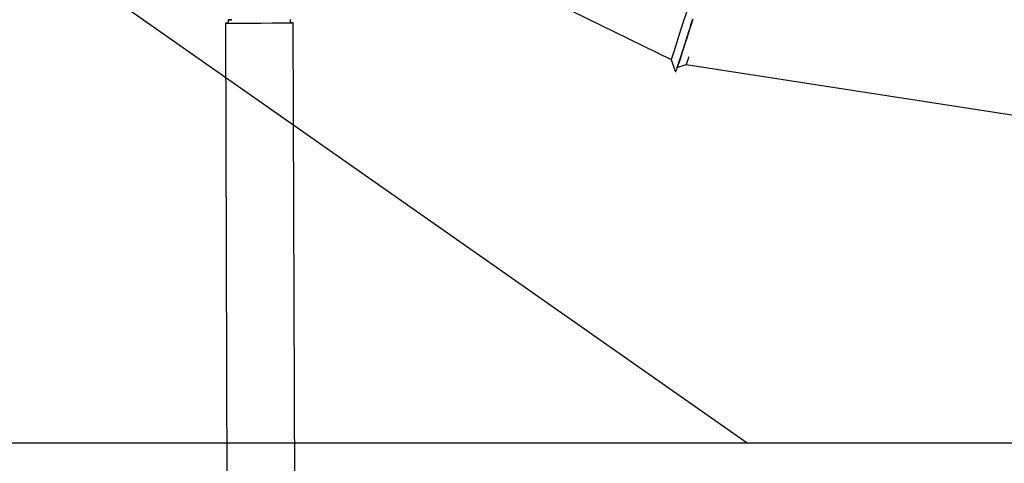
# Model space of a CAD drawing. Extents: x -13051 to 2596, y -2610 to 2440.
# Drawn here: x -7360 to -6490, y -1995 to -1603 of the extents above; entities that cross this region are included whole.
import ezdxf

# ---------------------------------------------------------------- set-up
doc = ezdxf.new("R2010")
doc.units = 0

msp = doc.modelspace()

# ---------------------------------------------------------------- linework, layer by layer
for p, q in [((-6717.09, -1977.53), (-10287.46, 522.47)), ((-6717.09, -1977.53), (-13051.35, -1977.53)), ((2596.15, -1977.53), (-6717.09, -1977.53))]:
    msp.add_line(p, q)
at = {"color": 7, "linetype": 'Continuous'}
for p, q in [((-7055.78, -1505.8), (-6784.08, -1638.68)), ((-7055.78, -1505.8), (-6784.08, -1638.68)), ((-7178.47, -1606.49), (-7175.21, -2606.49)), ((-7175.98, -1603.49), (-7175.97, -1606.49)), ((-7120.97, -1606.31), (-7120.98, -1603.31)), ((-7115.21, -2606.29), (-7118.47, -1606.3)), ((-6784.08, -1638.68), (-6780.77, -1649.08)), ((-6784.08, -1638.68), (-6780.77, -1649.08)), ((-6778.76, -1645.69), (-6770.81, -1643.15)), ((-6778.76, -1645.69), (-6770.81, -1643.15)), ((-6770.82, -1643.15), (-6770.81, -1643.15)), ((-6770.82, -1643.15), (-6770.81, -1643.15)), ((-6770.81, -1643.15), (-6458.5, -1691.3)), ((-6770.81, -1643.15), (-6458.5, -1691.3)), ((-6780.75, -1649.14), (-6780.08, -1649.35)), ((-6780.75, -1649.14), (-6780.08, -1649.35))]:
    msp.add_line(p, q, dxfattribs=at)
for points in [[(-7175.97, -1606.49), (-7178.3, -1606.49), (-7178.47, -1606.49), (-7176.86, -1606.49), (-7146.74, -1606.39), (-7120.01, -1606.3), (-7118.47, -1606.3)], [(-7175.97, -1606.49), (-7175.54, -1606.48)], [(-7172.94, -1603.48), (-7175.94, -1603.49), (-7175.93, -1603.49), (-7172.85, -1603.48)], [(-7175.47, -1606.48), (-7173.3, -1606.48), (-7137.17, -1606.36), (-7122.15, -1606.31), (-7121.47, -1606.31)], [(-7118.47, -1606.3), (-7120.97, -1606.31)], [(-6765.98, -1605.95), (-6767.62, -1611.13), (-6769.17, -1615.99), (-6770.62, -1620.53), (-6771.97, -1624.76), (-6773.22, -1628.66), (-6774.37, -1632.23), (-6775.42, -1635.47), (-6776.36, -1638.38), (-6777.2, -1640.95), (-6777.93, -1643.18), (-6778.56, -1645.07), (-6779.08, -1646.62), (-6779.49, -1647.82), (-6779.79, -1648.68), (-6779.99, -1649.19), (-6780.08, -1649.35)], [(-6765.98, -1605.95), (-6767.62, -1611.13), (-6769.17, -1615.99), (-6770.62, -1620.53), (-6771.97, -1624.76), (-6773.22, -1628.66), (-6774.37, -1632.23), (-6775.42, -1635.47), (-6776.36, -1638.38), (-6777.2, -1640.95), (-6777.93, -1643.18), (-6778.56, -1645.07), (-6779.08, -1646.62), (-6779.49, -1647.82), (-6779.79, -1648.68), (-6779.99, -1649.19), (-6780.08, -1649.35)], [(-6778.92, -1645.67), (-6778.92, -1645.67), (-6778.92, -1645.68), (-6778.92, -1645.68), (-6778.91, -1645.69), (-6778.91, -1645.68), (-6778.9, -1645.67), (-6778.89, -1645.65), (-6778.88, -1645.62), (-6778.86, -1645.58), (-6778.84, -1645.53), (-6778.82, -1645.47), (-6778.79, -1645.4), (-6778.76, -1645.32), (-6778.73, -1645.23), (-6778.69, -1645.13), (-6778.65, -1645.02), (-6778.61, -1644.9), (-6778.56, -1644.77), (-6778.51, -1644.63), (-6778.46, -1644.47), (-6778.4, -1644.31), (-6778.34, -1644.14), (-6778.27, -1643.95), (-6778.21, -1643.76), (-6778.14, -1643.55), (-6778.06, -1643.33), (-6777.99, -1643.11), (-6777.9, -1642.87), (-6777.82, -1642.62), (-6777.73, -1642.36), (-6777.64, -1642.09), (-6777.55, -1641.81), (-6777.45, -1641.51), (-6777.35, -1641.21), (-6777.25, -1640.9), (-6777.14, -1640.58), (-6777.03, -1640.25), (-6776.92, -1639.9), (-6776.8, -1639.55), (-6776.68, -1639.19), (-6776.56, -1638.82), (-6776.44, -1638.43), (-6776.31, -1638.04), (-6776.18, -1637.64), (-6776.04, -1637.23), (-6775.9, -1636.81), (-6775.76, -1636.38), (-6775.62, -1635.94), (-6775.47, -1635.49), (-6775.33, -1635.03), (-6775.17, -1634.56), (-6775.02, -1634.09), (-6774.86, -1633.6), (-6774.7, -1633.11), (-6774.54, -1632.6), (-6774.37, -1632.09), (-6774.2, -1631.57), (-6774.03, -1631.04), (-6773.86, -1630.5), (-6773.68, -1629.95), (-6773.5, -1629.39), (-6773.32, -1628.82), (-6773.13, -1628.25), (-6772.94, -1627.66), (-6772.75, -1627.06), (-6772.56, -1626.45), (-6772.36, -1625.84), (-6772.16, -1625.21), (-6771.95, -1624.58), (-6771.75, -1623.93), (-6771.54, -1623.27), (-6771.32, -1622.61), (-6771.11, -1621.93), (-6770.89, -1621.24), (-6770.66, -1620.55), (-6770.44, -1619.84), (-6770.21, -1619.13), (-6769.98, -1618.4), (-6769.74, -1617.67), (-6769.5, -1616.92), (-6769.26, -1616.17), (-6769.02, -1615.41), (-6768.77, -1614.63), (-6768.52, -1613.85), (-6768.27, -1613.06), (-6768.01, -1612.25), (-6767.76, -1611.44), (-6767.49, -1610.62), (-6767.23, -1609.79), (-6766.96, -1608.94), (-6766.69, -1608.09), (-6766.41, -1607.23), (-6766.14, -1606.36), (-6765.86, -1605.48), (-6765.57, -1604.59), (-6765.29, -1603.69), (-6765, -1602.78)], [(-6778.92, -1645.67), (-6778.92, -1645.67), (-6778.92, -1645.68), (-6778.92, -1645.68), (-6778.91, -1645.69), (-6778.91, -1645.68), (-6778.9, -1645.67), (-6778.89, -1645.65), (-6778.88, -1645.62), (-6778.86, -1645.58), (-6778.84, -1645.53), (-6778.82, -1645.47), (-6778.79, -1645.4), (-6778.76, -1645.32), (-6778.73, -1645.23), (-6778.69, -1645.13), (-6778.65, -1645.02), (-6778.61, -1644.9), (-6778.56, -1644.77), (-6778.51, -1644.63), (-6778.46, -1644.47), (-6778.4, -1644.31), (-6778.34, -1644.14), (-6778.27, -1643.95), (-6778.21, -1643.76), (-6778.14, -1643.55), (-6778.06, -1643.33), (-6777.99, -1643.11), (-6777.9, -1642.87), (-6777.82, -1642.62), (-6777.73, -1642.36), (-6777.64, -1642.09), (-6777.55, -1641.81), (-6777.45, -1641.51), (-6777.35, -1641.21), (-6777.25, -1640.9), (-6777.14, -1640.58), (-6777.03, -1640.25), (-6776.92, -1639.9), (-6776.8, -1639.55), (-6776.68, -1639.19), (-6776.56, -1638.82), (-6776.44, -1638.43), (-6776.31, -1638.04), (-6776.18, -1637.64), (-6776.04, -1637.23), (-6775.9, -1636.81), (-6775.76, -1636.38), (-6775.62, -1635.94), (-6775.47, -1635.49), (-6775.33, -1635.03), (-6775.17, -1634.56), (-6775.02, -1634.09), (-6774.86, -1633.6), (-6774.7, -1633.11), (-6774.54, -1632.6), (-6774.37, -1632.09), (-6774.2, -1631.57), (-6774.03, -1631.04), (-6773.86, -1630.5), (-6773.68, -1629.95), (-6773.5, -1629.39), (-6773.32, -1628.82), (-6773.13, -1628.25), (-6772.94, -1627.66), (-6772.75, -1627.06), (-6772.56, -1626.45), (-6772.36, -1625.84), (-6772.16, -1625.21), (-6771.95, -1624.58), (-6771.75, -1623.93), (-6771.54, -1623.27), (-6771.32, -1622.61), (-6771.11, -1621.93), (-6770.89, -1621.24), (-6770.66, -1620.55), (-6770.44, -1619.84), (-6770.21, -1619.13), (-6769.98, -1618.4), (-6769.74, -1617.67), (-6769.5, -1616.92), (-6769.26, -1616.17), (-6769.02, -1615.41), (-6768.77, -1614.63), (-6768.52, -1613.85), (-6768.27, -1613.06), (-6768.01, -1612.25), (-6767.76, -1611.44), (-6767.49, -1610.62), (-6767.23, -1609.79), (-6766.96, -1608.94), (-6766.69, -1608.09), (-6766.41, -1607.23), (-6766.14, -1606.36), (-6765.86, -1605.48), (-6765.57, -1604.59), (-6765.29, -1603.69), (-6765, -1602.78)], [(-6765.18, -1603.45), (-6765.38, -1604.09), (-6765.58, -1604.71), (-6765.78, -1605.33), (-6765.98, -1605.95)], [(-6765.18, -1603.45), (-6765.38, -1604.09), (-6765.58, -1604.71), (-6765.78, -1605.33), (-6765.98, -1605.95)], [(-6770.8, -1643.13), (-6770.79, -1643.1), (-6770.77, -1643.07), (-6770.75, -1643.03), (-6770.73, -1642.99), (-6770.71, -1642.94), (-6770.68, -1642.88), (-6770.65, -1642.8), (-6770.61, -1642.71), (-6770.57, -1642.6), (-6770.53, -1642.48), (-6770.48, -1642.33), (-6770.42, -1642.18), (-6770.36, -1642), (-6770.29, -1641.82), (-6770.22, -1641.62), (-6770.15, -1641.41), (-6770.07, -1641.18), (-6769.99, -1640.94), (-6769.91, -1640.69), (-6769.82, -1640.43), (-6769.72, -1640.14), (-6769.62, -1639.85), (-6769.52, -1639.54), (-6769.41, -1639.21), (-6769.29, -1638.86), (-6769.17, -1638.5), (-6769.05, -1638.12), (-6768.92, -1637.73), (-6768.79, -1637.34), (-6768.66, -1636.94), (-6768.52, -1636.53), (-6768.39, -1636.12)], [(-6770.8, -1643.13), (-6770.79, -1643.1), (-6770.77, -1643.07), (-6770.75, -1643.03), (-6770.73, -1642.99), (-6770.71, -1642.94), (-6770.68, -1642.88), (-6770.65, -1642.8), (-6770.61, -1642.71), (-6770.57, -1642.6), (-6770.53, -1642.48), (-6770.48, -1642.33), (-6770.42, -1642.18), (-6770.36, -1642), (-6770.29, -1641.82), (-6770.22, -1641.62), (-6770.15, -1641.41), (-6770.07, -1641.18), (-6769.99, -1640.94), (-6769.91, -1640.69), (-6769.82, -1640.43), (-6769.72, -1640.14), (-6769.62, -1639.85), (-6769.52, -1639.54), (-6769.41, -1639.21), (-6769.29, -1638.86), (-6769.17, -1638.5), (-6769.05, -1638.12), (-6768.92, -1637.73), (-6768.79, -1637.34), (-6768.66, -1636.94), (-6768.52, -1636.53), (-6768.39, -1636.12)]]:
    msp.add_lwpolyline(points, dxfattribs=at)
for start_param, end_param in [(3.534303, 3.927002), (3.141604, 3.534303), (3.141143, 3.141604)]:
    msp.add_ellipse((-6669.06, -1269.7), major_axis=(115.02, 368.99), ratio=0.002924, start_param=start_param, end_param=end_param, dxfattribs=at)

doc.saveas('drawing.dxf')
